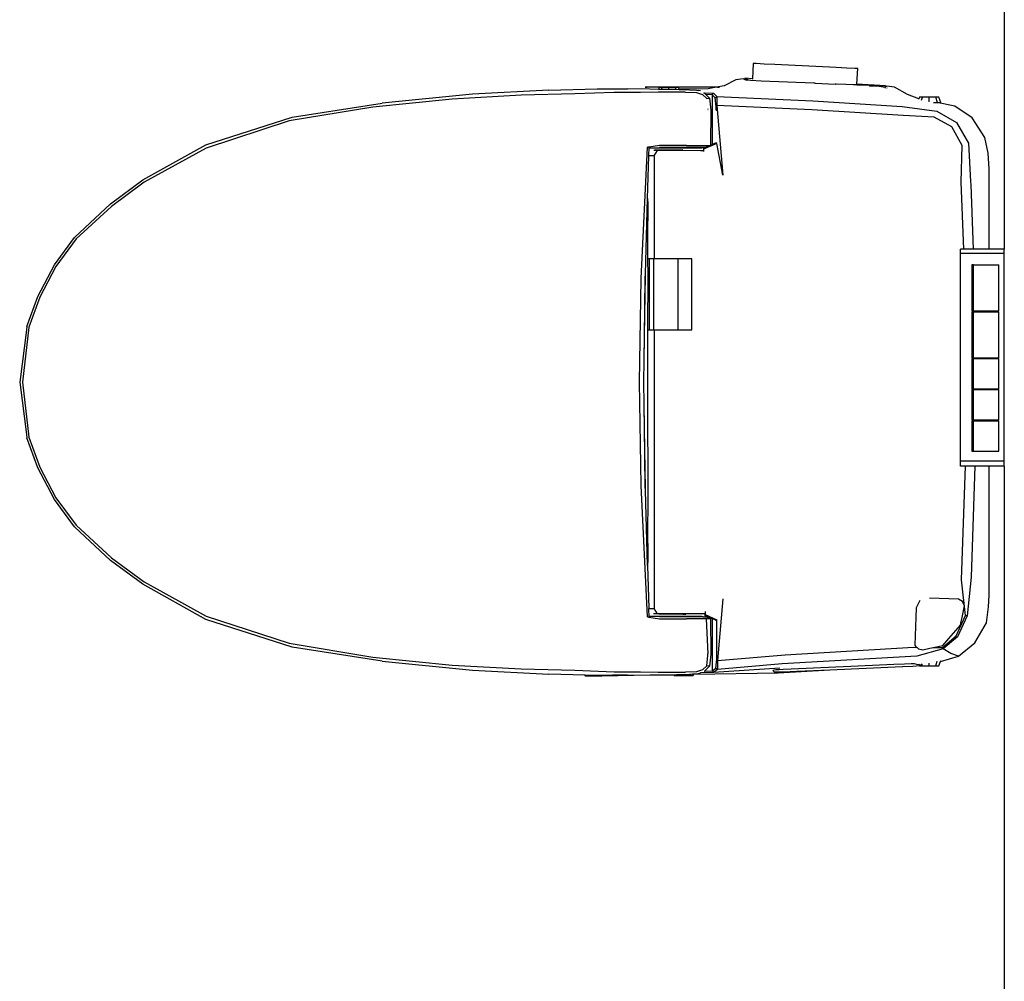
# Model space of a CAD drawing. Units: metres. Extents: x 7.1 to 27.7, y 9.6 to 23.
# Drawn here: x 15.6 to 16.3, y 11.2 to 11.9 of the extents above; entities that cross this region are included whole.
import ezdxf

# ---------------------------------------------------------------- set-up
doc = ezdxf.new("R2010")
doc.units = ezdxf.units.M
doc.layers.add('SectionCutEdges', color=7, linetype='Continuous')

msp = doc.modelspace()

# ---------------------------------------------------------------- linework, layer by layer
for p, q in [((16.11772, 11.83485), (16.11713, 11.82437)), ((16.11971, 11.83475), (16.11772, 11.83485)), ((16.12514, 11.83449), (16.11971, 11.83475)), ((16.13256, 11.83412), (16.12514, 11.83449)), ((16.17479, 11.83207), (16.13256, 11.83412)), ((16.18221, 11.83171), (16.17479, 11.83207)), ((16.18764, 11.83145), (16.18221, 11.83171)), ((16.18963, 11.83135), (16.18764, 11.83145)), ((16.18901, 11.82052), (16.18963, 11.83135)), ((16.04312, 11.81853), (16.04351, 11.81853)), ((16.09232, 11.81853), (16.04312, 11.81853)), ((16.04351, 11.81853), (16.0445, 11.81853)), ((16.04591, 11.81853), (16.0445, 11.81853)), ((16.04783, 11.81853), (16.04591, 11.81853)), ((16.05288, 11.81822), (16.05241, 11.81705)), ((16.05481, 11.81822), (16.05288, 11.81822)), ((16.05448, 11.81704), (16.05481, 11.81822)), ((16.05948, 11.81822), (16.05481, 11.81822)), ((16.05948, 11.81698), (16.05948, 11.81822)), ((16.06416, 11.81822), (16.05948, 11.81822)), ((16.06454, 11.81686), (16.06416, 11.81822)), ((16.06609, 11.81822), (16.06416, 11.81822)), ((16.06654, 11.8171), (16.06609, 11.81822)), ((16.09232, 11.81853), (16.08654, 11.8174)), ((16.09758, 11.81956), (16.09232, 11.81853)), ((16.09304, 11.81853), (16.09232, 11.81853)), ((16.09403, 11.81853), (16.09304, 11.81853)), ((16.09304, 11.81853), (16.09403, 11.81853)), ((16.09403, 11.81853), (16.09442, 11.81853)), ((16.09442, 11.81853), (16.09403, 11.81853)), ((16.1057, 11.8236), (16.09758, 11.81956)), ((16.11092, 11.82426), (16.1057, 11.8236)), ((16.11092, 11.82426), (16.11184, 11.82386)), ((16.11197, 11.82465), (16.11184, 11.82386)), ((16.11184, 11.82386), (16.11213, 11.82374)), ((16.11268, 11.82418), (16.11197, 11.82465)), ((16.11713, 11.82437), (16.11197, 11.82465)), ((16.11213, 11.82374), (16.11261, 11.82353)), ((16.11261, 11.82353), (16.11292, 11.8234)), ((16.11353, 11.82374), (16.11268, 11.82418)), ((16.11573, 11.82313), (16.11292, 11.8234)), ((16.11465, 11.82336), (16.11353, 11.82374)), ((16.11573, 11.82313), (16.11465, 11.82336)), ((16.11597, 11.82312), (16.11573, 11.82313)), ((16.12323, 11.82275), (16.11597, 11.82312)), ((16.11708, 11.82359), (16.11708, 11.82355)), ((16.11713, 11.82435), (16.11711, 11.82411)), ((16.11713, 11.82437), (16.11713, 11.82435)), ((16.15944, 11.82128), (16.12323, 11.82275)), ((16.16029, 11.82124), (16.15944, 11.82128)), ((16.16029, 11.82124), (16.17414, 11.82063)), ((16.17414, 11.82063), (16.17414, 11.82069)), ((16.17481, 11.8206), (16.17414, 11.82063)), ((16.18156, 11.8203), (16.17481, 11.8206)), ((16.18699, 11.82006), (16.18156, 11.8203)), ((16.18644, 11.8205), (16.18701, 11.82047)), ((16.18898, 11.81998), (16.18699, 11.82006)), ((16.18701, 11.82047), (16.189, 11.8204)), ((16.18898, 11.81998), (16.18898, 11.82005)), ((16.19757, 11.81959), (16.18898, 11.81998)), ((16.189, 11.8204), (16.18901, 11.82052)), ((16.20884, 11.81946), (16.18901, 11.82052)), ((16.19767, 11.81958), (16.19757, 11.81959)), ((16.19767, 11.81958), (16.19781, 11.81957)), ((16.20446, 11.81903), (16.19781, 11.81957)), ((16.19781, 11.81957), (16.20072, 11.81946)), ((16.20851, 11.81843), (16.20446, 11.81903)), ((16.20754, 11.81936), (16.20598, 11.81934)), ((16.20837, 11.8194), (16.20754, 11.81936)), ((16.20884, 11.81946), (16.20837, 11.8194)), ((16.20887, 11.81869), (16.20851, 11.81843)), ((16.20887, 11.81869), (16.20884, 11.81946)), ((16.20965, 11.81926), (16.20887, 11.81869)), ((16.21502, 11.81846), (16.20965, 11.81926)), ((16.22392, 11.81356), (16.21502, 11.81846)), ((15.92417, 11.81374), (15.86202, 11.80761)), ((15.95776, 11.81294), (15.91015, 11.81034)), ((15.97674, 11.81658), (15.92417, 11.81374)), ((15.99472, 11.81386), (15.95776, 11.81294)), ((15.97674, 11.81658), (16.01008, 11.81734)), ((16.02183, 11.81481), (15.99472, 11.81386)), ((16.01008, 11.81734), (16.03101, 11.81731)), ((16.03987, 11.81498), (16.02183, 11.81481)), ((16.04633, 11.81709), (16.03101, 11.81731)), ((16.05226, 11.81514), (16.03987, 11.81498)), ((16.05241, 11.81705), (16.04633, 11.81709)), ((16.06243, 11.81504), (16.05226, 11.81514)), ((16.05448, 11.81704), (16.05241, 11.81705)), ((16.05764, 11.81702), (16.05448, 11.81704)), ((16.05948, 11.81698), (16.05764, 11.81702)), ((16.06436, 11.81685), (16.05948, 11.81698)), ((16.07099, 11.81507), (16.06243, 11.81504)), ((16.06454, 11.81686), (16.06436, 11.81685)), ((16.06657, 11.8168), (16.06454, 11.81686)), ((16.08654, 11.8174), (16.06654, 11.8171)), ((16.06661, 11.81691), (16.06654, 11.8171)), ((16.07371, 11.81672), (16.06657, 11.8168)), ((16.07099, 11.81507), (16.07855, 11.81483)), ((16.07371, 11.81672), (16.07865, 11.81638)), ((16.07855, 11.81483), (16.08269, 11.81354)), ((16.07865, 11.81638), (16.07969, 11.8163)), ((16.08137, 11.81593), (16.07969, 11.8163)), ((16.08565, 11.8108), (16.08269, 11.81354)), ((16.08343, 11.81467), (16.09028, 11.81437)), ((16.08407, 11.8144), (16.08389, 11.8145)), ((16.08478, 11.81366), (16.08407, 11.8144)), ((16.08489, 11.81355), (16.08478, 11.81366)), ((16.08929, 11.81336), (16.08489, 11.81355)), ((16.08746, 11.81092), (16.08489, 11.81355)), ((16.08929, 11.81336), (16.09028, 11.81437)), ((16.08929, 11.81336), (16.08945, 11.77914)), ((16.09152, 11.81117), (16.08929, 11.81336)), ((16.09028, 11.81437), (16.09258, 11.81208)), ((16.09152, 11.81117), (16.09258, 11.81208)), ((16.09258, 11.81208), (16.15879, 11.80919)), ((16.09258, 11.81208), (16.09261, 11.80581)), ((16.20889, 11.81797), (16.20889, 11.81807)), ((16.20963, 11.81799), (16.20963, 11.81791)), ((16.23186, 11.81057), (16.22392, 11.81356)), ((16.23229, 11.81164), (16.23186, 11.81057)), ((16.23423, 11.81164), (16.23229, 11.81164)), ((16.23367, 11.80969), (16.23423, 11.81164)), ((16.2389, 11.81164), (16.23423, 11.81164)), ((16.2389, 11.80853), (16.2389, 11.81164)), ((16.24357, 11.81164), (16.2389, 11.81164)), ((16.24461, 11.80797), (16.24357, 11.81164)), ((16.2455, 11.81164), (16.24357, 11.81164)), ((16.24697, 11.80797), (16.2455, 11.81164)), ((15.85563, 11.80473), (15.79792, 11.79525)), ((15.79992, 11.79782), (15.86202, 11.80761)), ((15.91015, 11.81034), (15.85563, 11.80473)), ((16.08565, 11.8108), (16.08746, 11.81092)), ((16.08746, 11.81092), (16.08846, 11.80278)), ((16.09215, 11.80499), (16.09152, 11.81117)), ((16.09213, 11.80275), (16.09215, 11.80499)), ((16.09261, 11.80581), (16.09678, 11.75794)), ((16.15802, 11.80301), (16.09261, 11.80581)), ((16.15879, 11.80919), (16.22023, 11.80533)), ((16.22023, 11.80533), (16.2441, 11.80193)), ((16.23173, 11.81024), (16.23186, 11.81057)), ((16.24177, 11.80797), (16.24411, 11.80797)), ((16.25653, 11.80541), (16.24411, 11.80797)), ((16.24411, 11.80797), (16.24461, 11.80797)), ((16.24461, 11.80797), (16.24697, 11.80797)), ((16.26843, 11.79734), (16.25653, 11.80541)), ((15.74053, 11.7788), (15.79992, 11.79782)), ((16.08635, 11.80363), (16.08658, 11.80363)), ((16.08651, 11.803), (16.08641, 11.803)), ((16.08846, 11.80278), (16.08811, 11.77853)), ((16.09213, 11.80275), (16.09261, 11.80271)), ((16.22105, 11.79903), (16.15802, 11.80301)), ((16.24231, 11.79788), (16.22105, 11.79903)), ((16.25446, 11.79115), (16.24231, 11.79788)), ((16.2441, 11.80193), (16.25774, 11.79431)), ((15.79792, 11.79525), (15.74066, 11.77657)), ((16.26165, 11.77842), (16.25446, 11.79115)), ((16.25774, 11.79431), (16.266, 11.77987)), ((16.27724, 11.78384), (16.26843, 11.79734)), ((15.69701, 11.75464), (15.74053, 11.7788)), ((16.05316, 11.77832), (16.04567, 11.77726)), ((16.06408, 11.77832), (16.05316, 11.77832)), ((16.07159, 11.77832), (16.06408, 11.77832)), ((16.07159, 11.77832), (16.07924, 11.77832)), ((16.07924, 11.77832), (16.08532, 11.77832)), ((16.09258, 11.77967), (16.08329, 11.7759)), ((16.08498, 11.7771), (16.08602, 11.77758)), ((16.08532, 11.77832), (16.08602, 11.77832)), ((16.08602, 11.77792), (16.0874, 11.77832)), ((16.08602, 11.77832), (16.0874, 11.77832)), ((16.08602, 11.77779), (16.08707, 11.77806)), ((16.08602, 11.77758), (16.08707, 11.77806)), ((16.08707, 11.77806), (16.08764, 11.77832)), ((16.0874, 11.77832), (16.08764, 11.77832)), ((16.08764, 11.77832), (16.08811, 11.77853)), ((16.08811, 11.77853), (16.08945, 11.77914)), ((16.08945, 11.77914), (16.0913, 11.77998)), ((16.0913, 11.77998), (16.09142, 11.78001)), ((16.09142, 11.78001), (16.09146, 11.78006)), ((16.09146, 11.78006), (16.09185, 11.78023)), ((16.09258, 11.77967), (16.09185, 11.78023)), ((16.09678, 11.75794), (16.09258, 11.77967)), ((16.26097, 11.75312), (16.26165, 11.77842)), ((16.266, 11.77987), (16.26739, 11.75365)), ((16.27956, 11.77317), (16.27724, 11.78384)), ((15.74066, 11.77657), (15.69793, 11.75299)), ((16.0405, 11.68662), (16.04473, 11.77713)), ((16.04545, 11.77723), (16.04473, 11.77713)), ((16.04488, 11.74175), (16.04571, 11.77134)), ((16.04567, 11.77726), (16.04545, 11.77723)), ((16.04567, 11.77726), (16.04588, 11.77669)), ((16.04571, 11.77134), (16.04573, 11.77171)), ((16.04634, 11.77134), (16.04571, 11.77134)), ((16.04573, 11.77171), (16.04588, 11.77669)), ((16.04588, 11.77669), (16.05535, 11.77684)), ((16.04946, 11.77134), (16.04634, 11.77134)), ((16.04906, 11.77504), (16.04968, 11.77504)), ((16.04946, 11.77134), (16.05177, 11.77486)), ((16.04946, 11.77134), (16.04946, 11.70026)), ((16.0691, 11.77534), (16.04968, 11.77504)), ((16.04968, 11.77504), (16.05177, 11.77486)), ((16.05177, 11.77486), (16.06648, 11.77504)), ((16.05304, 11.7771), (16.05496, 11.7771)), ((16.05496, 11.7771), (16.05944, 11.7771)), ((16.05535, 11.77684), (16.06081, 11.77684)), ((16.05944, 11.7771), (16.06139, 11.7771)), ((16.06081, 11.77684), (16.06806, 11.77684)), ((16.06139, 11.7771), (16.06226, 11.7771)), ((16.06226, 11.7771), (16.06273, 11.7771)), ((16.06273, 11.7771), (16.06869, 11.7771)), ((16.06648, 11.77504), (16.08129, 11.77486)), ((16.06806, 11.77684), (16.07437, 11.77684)), ((16.06869, 11.7771), (16.07176, 11.7771)), ((16.07176, 11.7771), (16.07387, 11.7771)), ((16.07387, 11.7771), (16.07524, 11.7771)), ((16.07437, 11.77684), (16.07874, 11.77684)), ((16.07524, 11.7771), (16.07632, 11.7771)), ((16.07632, 11.7771), (16.07991, 11.7771)), ((16.07874, 11.77684), (16.07965, 11.77684)), ((16.07965, 11.77684), (16.08225, 11.77684)), ((16.07991, 11.7771), (16.07998, 11.7771)), ((16.07998, 11.7771), (16.0828, 11.7771)), ((16.08129, 11.77486), (16.08151, 11.77487)), ((16.08151, 11.77487), (16.08328, 11.77489)), ((16.08225, 11.77684), (16.08317, 11.7771)), ((16.0828, 11.7771), (16.08317, 11.7771)), ((16.08317, 11.7771), (16.08498, 11.7771)), ((16.08329, 11.77533), (16.08328, 11.77517)), ((16.08328, 11.77517), (16.08328, 11.77489)), ((16.08328, 11.77489), (16.08329, 11.77432)), ((16.08329, 11.77634), (16.08498, 11.7771)), ((16.08329, 11.77634), (16.08329, 11.7759)), ((16.08329, 11.7759), (16.08329, 11.77533)), ((16.28029, 11.76222), (16.27956, 11.77317)), ((16.28029, 11.70705), (16.28029, 11.76222)), ((15.67469, 11.73812), (15.69701, 11.75464)), ((15.69793, 11.75299), (15.67543, 11.73645)), ((16.2627, 11.70705), (16.26097, 11.75312)), ((16.26739, 11.75365), (16.26762, 11.7513)), ((16.26762, 11.7513), (16.26913, 11.70705)), ((15.6501, 11.715), (15.67469, 11.73812)), ((16.04341, 11.6899), (16.04488, 11.74175)), ((16.04488, 11.74175), (16.04497, 11.73807)), ((16.04497, 11.72651), (16.04488, 11.74175)), ((16.04497, 11.73807), (16.04497, 11.72651)), ((15.67543, 11.73645), (15.65124, 11.71399)), ((16.04511, 11.70026), (16.04497, 11.72651)), ((15.63617, 11.69614), (15.6501, 11.715)), ((15.65124, 11.71399), (15.63719, 11.69501)), ((16.26047, 11.70412), (16.26047, 11.70705)), ((16.2627, 11.70705), (16.26047, 11.70705)), ((16.26047, 11.6956), (16.26047, 11.70412)), ((16.26047, 11.70412), (16.29065, 11.70412)), ((16.26712, 11.70705), (16.2627, 11.70705)), ((16.26913, 11.70705), (16.26712, 11.70705)), ((16.26943, 11.70705), (16.26913, 11.70705)), ((16.27342, 11.70705), (16.26943, 11.70705)), ((16.27439, 11.70705), (16.27342, 11.70705)), ((16.27699, 11.70705), (16.27439, 11.70705)), ((16.2784, 11.70705), (16.27699, 11.70705)), ((16.27893, 11.70705), (16.2784, 11.70705)), ((16.27934, 11.70705), (16.27893, 11.70705)), ((16.27952, 11.70705), (16.27934, 11.70705)), ((16.28029, 11.70705), (16.27952, 11.70705)), ((16.29065, 11.70705), (16.28029, 11.70705)), ((15.62463, 11.67435), (15.63617, 11.69614)), ((16.04607, 11.70026), (16.04511, 11.70026)), ((16.04517, 11.68927), (16.04511, 11.70026)), ((16.04607, 11.65126), (16.04607, 11.70026)), ((16.04636, 11.70026), (16.04607, 11.70026)), ((16.04925, 11.70026), (16.04636, 11.70026)), ((16.04925, 11.65126), (16.04925, 11.70026)), ((16.04946, 11.70026), (16.04925, 11.70026)), ((16.06592, 11.70026), (16.04946, 11.70026)), ((16.06592, 11.65126), (16.06592, 11.70026)), ((16.06614, 11.70026), (16.06592, 11.70026)), ((16.07526, 11.70026), (16.06614, 11.70026)), ((16.07526, 11.65126), (16.07526, 11.70026)), ((16.26943, 11.69614), (16.26832, 11.69614)), ((16.26832, 11.69614), (16.26832, 11.6956)), ((16.26943, 11.69614), (16.28692, 11.69614)), ((16.26943, 11.6956), (16.26943, 11.69614)), ((16.28692, 11.6956), (16.28692, 11.69614)), ((15.63719, 11.69501), (15.626, 11.67391)), ((16.04339, 11.68852), (16.04341, 11.6899)), ((16.04512, 11.65126), (16.04517, 11.68927)), ((16.26047, 11.61572), (16.26047, 11.6956)), ((16.26832, 11.6956), (16.26832, 11.66449)), ((16.26943, 11.66449), (16.26943, 11.6956)), ((16.28692, 11.66449), (16.28692, 11.6956)), ((16.03923, 11.61534), (16.0405, 11.68662)), ((16.04308, 11.68841), (16.04273, 11.66535)), ((16.04295, 11.66215), (16.04339, 11.68852)), ((15.61722, 11.65368), (15.62463, 11.67435)), ((15.626, 11.67391), (15.61862, 11.65318)), ((16.04273, 11.66535), (16.04221, 11.63057)), ((16.04242, 11.63057), (16.04295, 11.66215)), ((16.26832, 11.66449), (16.26943, 11.66449)), ((16.26943, 11.66382), (16.26832, 11.66382)), ((16.26832, 11.66382), (16.26832, 11.63216)), ((16.26943, 11.66449), (16.28692, 11.66449)), ((16.26943, 11.63216), (16.26943, 11.66382)), ((16.26943, 11.66382), (16.28692, 11.66382)), ((16.28692, 11.63216), (16.28692, 11.66382)), ((15.61689, 11.65139), (15.61223, 11.61534)), ((15.61862, 11.65318), (15.61409, 11.61534)), ((15.61722, 11.65368), (15.61689, 11.65139)), ((16.0451, 11.63058), (16.04512, 11.65126)), ((16.04512, 11.65126), (16.04607, 11.65126)), ((16.04607, 11.65126), (16.04636, 11.65126)), ((16.04636, 11.65126), (16.04925, 11.65126)), ((16.04925, 11.65126), (16.04946, 11.65126)), ((16.04946, 11.65126), (16.04946, 11.45934)), ((16.04946, 11.65126), (16.06592, 11.65126)), ((16.06592, 11.65126), (16.06614, 11.65126)), ((16.06614, 11.65126), (16.07526, 11.65126)), ((16.04221, 11.63057), (16.04199, 11.61534)), ((16.04217, 11.61534), (16.04242, 11.63057)), ((16.0451, 11.62138), (16.0451, 11.63058)), ((16.26832, 11.63216), (16.26943, 11.63216)), ((16.26943, 11.63159), (16.26832, 11.63159)), ((16.26832, 11.63159), (16.26832, 11.61066)), ((16.26943, 11.63216), (16.28692, 11.63216)), ((16.26943, 11.61066), (16.26943, 11.63159)), ((16.26943, 11.63159), (16.28692, 11.63159)), ((16.28692, 11.61066), (16.28692, 11.63159)), ((15.61223, 11.61534), (15.61689, 11.57929)), ((15.61409, 11.61534), (15.61862, 11.57749)), ((16.0405, 11.54405), (16.03923, 11.61534)), ((16.04199, 11.61534), (16.04221, 11.6001)), ((16.04242, 11.6001), (16.04217, 11.61534)), ((16.0451, 11.61536), (16.0451, 11.62138)), ((16.0451, 11.6001), (16.0451, 11.61536)), ((16.26047, 11.56849), (16.26047, 11.61572)), ((16.26832, 11.61066), (16.26943, 11.61066)), ((16.26943, 11.61021), (16.26832, 11.61021)), ((16.26832, 11.61021), (16.26832, 11.58928)), ((16.26943, 11.61066), (16.28692, 11.61066)), ((16.26943, 11.58928), (16.26943, 11.61021)), ((16.26943, 11.61021), (16.28692, 11.61021)), ((16.28692, 11.58928), (16.28692, 11.61021)), ((16.04221, 11.6001), (16.04273, 11.56532)), ((16.04295, 11.56852), (16.04242, 11.6001)), ((16.04517, 11.5414), (16.0451, 11.6001)), ((16.26832, 11.58928), (16.26943, 11.58928)), ((16.26943, 11.5886), (16.26832, 11.5886)), ((16.26832, 11.5886), (16.26832, 11.56849)), ((16.26943, 11.58928), (16.28692, 11.58928)), ((16.26943, 11.5886), (16.28692, 11.5886)), ((16.26943, 11.56849), (16.26943, 11.5886)), ((16.28692, 11.56849), (16.28692, 11.5886)), ((15.61689, 11.57929), (15.61722, 11.57699)), ((15.62463, 11.55632), (15.61722, 11.57699)), ((15.61862, 11.57749), (15.626, 11.55676)), ((16.04339, 11.54215), (16.04295, 11.56852)), ((16.26047, 11.56079), (16.26047, 11.56849)), ((16.26832, 11.56849), (16.26832, 11.56768)), ((16.26832, 11.56768), (16.26943, 11.56768)), ((16.26943, 11.56768), (16.26943, 11.56849)), ((16.26943, 11.56768), (16.28692, 11.56768)), ((16.28692, 11.56768), (16.28692, 11.56849)), ((16.04273, 11.56532), (16.04308, 11.54226)), ((16.26047, 11.55743), (16.26047, 11.56079)), ((16.29065, 11.56079), (16.26047, 11.56079)), ((15.63617, 11.53453), (15.62463, 11.55632)), ((15.626, 11.55676), (15.63719, 11.53567)), ((16.26398, 11.55743), (16.26047, 11.55743)), ((16.26114, 11.47922), (16.26398, 11.55743)), ((16.26747, 11.55743), (16.26398, 11.55743)), ((16.27028, 11.55743), (16.26747, 11.55743)), ((16.27028, 11.55743), (16.26773, 11.4809)), ((16.27079, 11.55743), (16.27028, 11.55743)), ((16.27312, 11.55743), (16.27079, 11.55743)), ((16.275, 11.55743), (16.27312, 11.55743)), ((16.27674, 11.55743), (16.275, 11.55743)), ((16.27772, 11.55743), (16.27674, 11.55743)), ((16.27877, 11.55743), (16.27772, 11.55743)), ((16.27928, 11.55743), (16.27877, 11.55743)), ((16.28, 11.55743), (16.27928, 11.55743)), ((16.28029, 11.55743), (16.28, 11.55743)), ((16.28029, 11.4686), (16.28029, 11.55743)), ((16.29065, 11.55743), (16.28029, 11.55743)), ((16.04473, 11.45355), (16.0405, 11.54405)), ((16.04341, 11.54077), (16.04339, 11.54215)), ((16.04488, 11.48892), (16.04341, 11.54077)), ((16.04497, 11.50417), (16.04517, 11.5414)), ((15.6501, 11.51568), (15.63617, 11.53453)), ((15.63719, 11.53567), (15.65124, 11.51669)), ((15.67469, 11.49255), (15.6501, 11.51568)), ((15.65124, 11.51669), (15.67543, 11.49422)), ((16.04488, 11.48892), (16.04497, 11.50417)), ((16.04497, 11.50417), (16.04497, 11.4926)), ((15.69701, 11.47604), (15.67469, 11.49255)), ((15.67543, 11.49422), (15.69793, 11.47768)), ((16.04497, 11.4926), (16.04488, 11.48892)), ((16.04488, 11.48892), (16.04572, 11.45934)), ((16.26399, 11.45464), (16.26114, 11.47922)), ((16.26773, 11.4809), (16.26507, 11.45433)), ((15.74053, 11.45188), (15.69701, 11.47604)), ((15.69793, 11.47768), (15.74066, 11.4541)), ((16.0968, 11.46599), (16.09305, 11.42361)), ((16.259, 11.46593), (16.23909, 11.46662)), ((16.26185, 11.46426), (16.259, 11.46593)), ((16.2797, 11.46065), (16.28029, 11.4686)), ((16.04572, 11.45934), (16.04636, 11.45934)), ((16.04573, 11.45896), (16.04572, 11.45934)), ((16.04588, 11.45398), (16.04573, 11.45896)), ((16.04636, 11.45934), (16.04946, 11.45934)), ((16.05177, 11.45581), (16.04946, 11.45934)), ((16.22983, 11.45988), (16.22893, 11.4341)), ((16.23236, 11.46479), (16.22983, 11.45988)), ((16.26312, 11.46128), (16.26185, 11.46426)), ((16.26197, 11.45543), (16.26312, 11.46128)), ((16.27849, 11.44959), (16.2797, 11.46065)), ((15.79992, 11.43285), (15.74053, 11.45188)), ((15.74066, 11.4541), (15.79792, 11.43542)), ((16.04473, 11.45355), (16.04545, 11.45344)), ((16.04545, 11.45344), (16.04567, 11.45341)), ((16.04588, 11.45398), (16.04567, 11.45341)), ((16.04567, 11.45341), (16.05316, 11.45235)), ((16.05226, 11.45388), (16.04588, 11.45398)), ((16.04968, 11.45563), (16.04905, 11.45563)), ((16.05177, 11.45581), (16.04968, 11.45563)), ((16.05265, 11.45558), (16.04968, 11.45563)), ((16.0527, 11.4558), (16.05177, 11.45581)), ((16.05535, 11.45383), (16.05226, 11.45388)), ((16.0691, 11.45534), (16.05265, 11.45558)), ((16.06648, 11.45563), (16.0527, 11.4558)), ((16.05496, 11.45357), (16.05304, 11.45357)), ((16.05316, 11.45235), (16.06408, 11.45235)), ((16.05944, 11.45357), (16.05496, 11.45357)), ((16.06081, 11.45383), (16.05535, 11.45383)), ((16.06139, 11.45357), (16.05944, 11.45357)), ((16.06806, 11.45383), (16.06081, 11.45383)), ((16.06226, 11.45357), (16.06139, 11.45357)), ((16.06273, 11.45357), (16.06226, 11.45357)), ((16.06869, 11.45357), (16.06273, 11.45357)), ((16.06408, 11.45235), (16.07159, 11.45235)), ((16.08089, 11.45581), (16.06648, 11.45563)), ((16.07437, 11.45383), (16.06806, 11.45383)), ((16.07176, 11.45357), (16.06869, 11.45357)), ((16.07131, 11.45534), (16.0691, 11.45534)), ((16.07924, 11.45235), (16.07159, 11.45235)), ((16.07387, 11.45357), (16.07176, 11.45357)), ((16.07524, 11.45357), (16.07387, 11.45357)), ((16.07874, 11.45383), (16.07437, 11.45383)), ((16.07632, 11.45357), (16.07524, 11.45357)), ((16.07991, 11.45357), (16.07632, 11.45357)), ((16.07908, 11.45383), (16.07874, 11.45383)), ((16.08225, 11.45383), (16.07908, 11.45383)), ((16.08532, 11.45235), (16.07924, 11.45235)), ((16.07998, 11.45357), (16.07991, 11.45357)), ((16.0828, 11.45357), (16.07998, 11.45357)), ((16.08129, 11.45581), (16.08089, 11.45581)), ((16.08446, 11.45576), (16.08129, 11.45581)), ((16.08317, 11.45357), (16.08225, 11.45383)), ((16.08317, 11.45357), (16.0828, 11.45357)), ((16.08317, 11.45357), (16.08602, 11.45357)), ((16.08445, 11.45729), (16.08446, 11.45667)), ((16.08446, 11.45667), (16.08446, 11.45576)), ((16.08446, 11.45576), (16.08446, 11.45524)), ((16.08446, 11.45524), (16.09259, 11.45169)), ((16.08461, 11.45441), (16.08446, 11.45524)), ((16.08661, 11.45357), (16.08461, 11.45441)), ((16.08532, 11.45235), (16.08645, 11.42812)), ((16.08602, 11.45235), (16.08532, 11.45235)), ((16.08602, 11.45357), (16.08661, 11.45357)), ((16.08765, 11.45247), (16.08602, 11.45288)), ((16.0874, 11.45235), (16.08602, 11.45275)), ((16.0874, 11.45235), (16.08602, 11.45235)), ((16.08765, 11.45313), (16.08661, 11.45357)), ((16.08765, 11.45235), (16.0874, 11.45235)), ((16.08765, 11.45313), (16.08765, 11.45247)), ((16.08946, 11.45237), (16.08765, 11.45313)), ((16.08811, 11.45235), (16.08765, 11.45247)), ((16.08765, 11.45247), (16.08765, 11.45235)), ((16.08811, 11.45235), (16.08765, 11.45235)), ((16.08811, 11.45235), (16.08846, 11.42789)), ((16.08946, 11.45237), (16.08932, 11.41635)), ((16.09016, 11.45207), (16.08946, 11.45237)), ((16.09143, 11.45154), (16.09016, 11.45207)), ((16.25752, 11.44049), (16.26399, 11.45464)), ((16.26507, 11.45433), (16.25841, 11.43982)), ((16.26101, 11.45051), (16.26152, 11.45313)), ((16.26152, 11.45313), (16.26197, 11.45543)), ((16.26507, 11.45433), (16.26399, 11.45464)), ((16.09143, 11.45154), (16.09148, 11.45152)), ((16.09148, 11.45152), (16.09185, 11.45136)), ((16.09185, 11.45136), (16.09259, 11.45169)), ((16.09251, 11.42792), (16.09259, 11.45169)), ((16.25245, 11.43866), (16.26052, 11.44802)), ((16.26052, 11.44802), (16.26101, 11.45051)), ((16.27042, 11.43571), (16.27849, 11.44959)), ((16.24798, 11.43246), (16.25752, 11.44049)), ((16.24836, 11.43391), (16.25245, 11.43866)), ((16.25841, 11.43982), (16.24852, 11.43151)), ((15.79792, 11.43542), (15.85563, 11.42595)), ((15.86202, 11.42306), (15.79992, 11.43285)), ((16.13975, 11.42737), (16.22803, 11.43265)), ((16.22803, 11.43265), (16.2304, 11.43263)), ((16.22893, 11.4341), (16.22948, 11.43354)), ((16.22948, 11.43354), (16.2304, 11.43263)), ((16.2304, 11.43263), (16.23052, 11.43251)), ((16.24852, 11.43151), (16.23043, 11.42664)), ((16.23052, 11.43251), (16.23147, 11.43157)), ((16.23147, 11.43157), (16.23455, 11.43102)), ((16.23455, 11.43102), (16.23933, 11.43202)), ((16.23933, 11.43202), (16.24173, 11.43252)), ((16.24173, 11.43252), (16.24836, 11.43391)), ((16.24173, 11.43252), (16.24798, 11.43246)), ((16.24798, 11.43246), (16.24852, 11.43151)), ((16.25389, 11.42842), (16.24852, 11.43151)), ((16.25919, 11.4265), (16.27042, 11.43571)), ((15.85563, 11.42595), (15.91015, 11.42033)), ((16.08565, 11.41987), (16.08635, 11.42704)), ((16.08635, 11.42704), (16.08641, 11.42767)), ((16.08658, 11.42704), (16.08635, 11.42704)), ((16.08641, 11.42767), (16.08645, 11.42812)), ((16.08641, 11.42767), (16.08651, 11.42768)), ((16.08846, 11.42789), (16.08746, 11.41975)), ((16.09251, 11.42792), (16.09236, 11.42791)), ((16.0925, 11.42439), (16.09251, 11.42792)), ((16.09305, 11.42361), (16.13975, 11.42737)), ((16.23043, 11.42664), (16.13759, 11.42118)), ((16.24671, 11.4229), (16.25919, 11.4265)), ((16.25919, 11.4265), (16.25389, 11.42842)), ((15.86202, 11.42306), (15.92417, 11.41694)), ((15.91015, 11.42033), (15.95776, 11.41773)), ((16.08269, 11.41714), (16.08565, 11.41987)), ((16.08407, 11.41628), (16.08746, 11.41975)), ((16.08746, 11.41975), (16.08565, 11.41987)), ((16.08932, 11.41635), (16.09185, 11.41826)), ((16.1359, 11.41834), (16.09023, 11.4154)), ((16.09185, 11.41826), (16.0925, 11.42439)), ((16.09293, 11.41738), (16.09185, 11.41826)), ((16.0925, 11.42439), (16.09305, 11.42361)), ((16.09305, 11.42361), (16.09293, 11.41738)), ((16.13759, 11.42118), (16.09293, 11.41738)), ((16.19, 11.41977), (16.14369, 11.41767)), ((16.1705, 11.41717), (16.22058, 11.41938)), ((16.21449, 11.42088), (16.19, 11.41977)), ((16.22182, 11.42115), (16.21449, 11.42088)), ((16.22058, 11.41938), (16.22069, 11.41938)), ((16.22069, 11.41938), (16.22765, 11.41973)), ((16.22659, 11.42125), (16.22182, 11.42115)), ((16.22872, 11.42118), (16.22659, 11.42125)), ((16.22765, 11.41973), (16.2322, 11.4201)), ((16.23048, 11.42084), (16.22872, 11.42118)), ((16.23169, 11.42061), (16.23048, 11.42084)), ((16.23169, 11.42061), (16.23199, 11.42063)), ((16.23203, 11.42055), (16.23169, 11.42061)), ((16.23184, 11.421), (16.23189, 11.42088)), ((16.23189, 11.42088), (16.23199, 11.42063)), ((16.23199, 11.42063), (16.23398, 11.42074)), ((16.23199, 11.42063), (16.23203, 11.42055)), ((16.23307, 11.42035), (16.23203, 11.42055)), ((16.2322, 11.4201), (16.23234, 11.42011)), ((16.2322, 11.4201), (16.23229, 11.41988)), ((16.23229, 11.41988), (16.23423, 11.41988)), ((16.23234, 11.42011), (16.23307, 11.42035)), ((16.23393, 11.42093), (16.23385, 11.42119)), ((16.23398, 11.42074), (16.23393, 11.42093)), ((16.23423, 11.41988), (16.23398, 11.42074)), ((16.23423, 11.41988), (16.2389, 11.41988)), ((16.2389, 11.41988), (16.2389, 11.42162)), ((16.2389, 11.41988), (16.24357, 11.41988)), ((16.24357, 11.41988), (16.24449, 11.42314)), ((16.24357, 11.41988), (16.2455, 11.41988)), ((16.2455, 11.41988), (16.24671, 11.4229)), ((16.24671, 11.4229), (16.24696, 11.42353)), ((15.92417, 11.41694), (15.97674, 11.41409)), ((15.95776, 11.41773), (15.99472, 11.41681)), ((16.00171, 11.41352), (15.97674, 11.41409)), ((15.99472, 11.41681), (16.02183, 11.41586)), ((16.00194, 11.41305), (16.00171, 11.41352)), ((16.0018, 11.41352), (16.00171, 11.41352)), ((16.0018, 11.41352), (16.00193, 11.41328)), ((16.00193, 11.41352), (16.0018, 11.41352)), ((16.00193, 11.41352), (16.00193, 11.41328)), ((16.01008, 11.41333), (16.00193, 11.41352)), ((16.00193, 11.41328), (16.00194, 11.41305)), ((16.0167, 11.41334), (16.00194, 11.41305)), ((16.00221, 11.41277), (16.00194, 11.41305)), ((16.00221, 11.41277), (16.04633, 11.41359)), ((16.0167, 11.41334), (16.01008, 11.41333)), ((16.02073, 11.41335), (16.0167, 11.41334)), ((16.03101, 11.41336), (16.02073, 11.41335)), ((16.02183, 11.41586), (16.03987, 11.41569)), ((16.03101, 11.41336), (16.04633, 11.41359)), ((16.03987, 11.41569), (16.05226, 11.41554)), ((16.04633, 11.41359), (16.05764, 11.41365)), ((16.05226, 11.41554), (16.06243, 11.41564)), ((16.05764, 11.41365), (16.06287, 11.41378)), ((16.06243, 11.41564), (16.07099, 11.4156)), ((16.06287, 11.41378), (16.06485, 11.41383)), ((16.06287, 11.41378), (16.06308, 11.41327)), ((16.06308, 11.41327), (16.06501, 11.41327)), ((16.06485, 11.41383), (16.06657, 11.41388)), ((16.06501, 11.41327), (16.06485, 11.41383)), ((16.06501, 11.41327), (16.06968, 11.41327)), ((16.06657, 11.41388), (16.06968, 11.41391)), ((16.06968, 11.41391), (16.07371, 11.41396)), ((16.06968, 11.41327), (16.06968, 11.41391)), ((16.06968, 11.41327), (16.07435, 11.41327)), ((16.07855, 11.41584), (16.07099, 11.4156)), ((16.07457, 11.41402), (16.07371, 11.41396)), ((16.07435, 11.41327), (16.07457, 11.41402)), ((16.07435, 11.41327), (16.07629, 11.41327)), ((16.07572, 11.4141), (16.07457, 11.41402)), ((16.07665, 11.41416), (16.07572, 11.4141)), ((16.07572, 11.4141), (16.07663, 11.41411)), ((16.07629, 11.41327), (16.07663, 11.41411)), ((16.07663, 11.41411), (16.13489, 11.41516)), ((16.07663, 11.41411), (16.07665, 11.41416)), ((16.0781, 11.41426), (16.07665, 11.41416)), ((16.07969, 11.41437), (16.0781, 11.41426)), ((16.08269, 11.41714), (16.07855, 11.41584)), ((16.07969, 11.41437), (16.07974, 11.41439)), ((16.07974, 11.41439), (16.07979, 11.41439)), ((16.07979, 11.41439), (16.08139, 11.41511)), ((16.09023, 11.4154), (16.08139, 11.41511)), ((16.08381, 11.41616), (16.08389, 11.41618)), ((16.08389, 11.41618), (16.08932, 11.41635)), ((16.08389, 11.41618), (16.08407, 11.41628)), ((16.08932, 11.41635), (16.09023, 11.4154)), ((16.09293, 11.41738), (16.09023, 11.4154)), ((16.13313, 11.41702), (16.1312, 11.41678)), ((16.1312, 11.41678), (16.1321, 11.41581)), ((16.1321, 11.41581), (16.13287, 11.41569)), ((16.13287, 11.41569), (16.13507, 11.41573)), ((16.13552, 11.41714), (16.13313, 11.41702)), ((16.13489, 11.41516), (16.1705, 11.41717)), ((16.13507, 11.41573), (16.13843, 11.4158)), ((16.13823, 11.41737), (16.13552, 11.41714)), ((16.14369, 11.41767), (16.13823, 11.41737)), ((16.13843, 11.4158), (16.14765, 11.41616)), ((16.14765, 11.41616), (16.1705, 11.41717))]:
    msp.add_line(p, q)
at = {"layer": 'SectionCutEdges'}
for p, q in [((16.29065, 11.94522), (16.29065, 11.70705)), ((16.29065, 11.70412), (16.29065, 11.70705)), ((16.29065, 11.6956), (16.29065, 11.70412)), ((16.29065, 11.56849), (16.29065, 11.6956)), ((16.29065, 11.56079), (16.29065, 11.56849)), ((16.29065, 11.55743), (16.29065, 11.56079)), ((16.29065, 11.55743), (16.29065, 11.14522))]:
    msp.add_line(p, q, dxfattribs=at)

doc.saveas('drawing.dxf')
